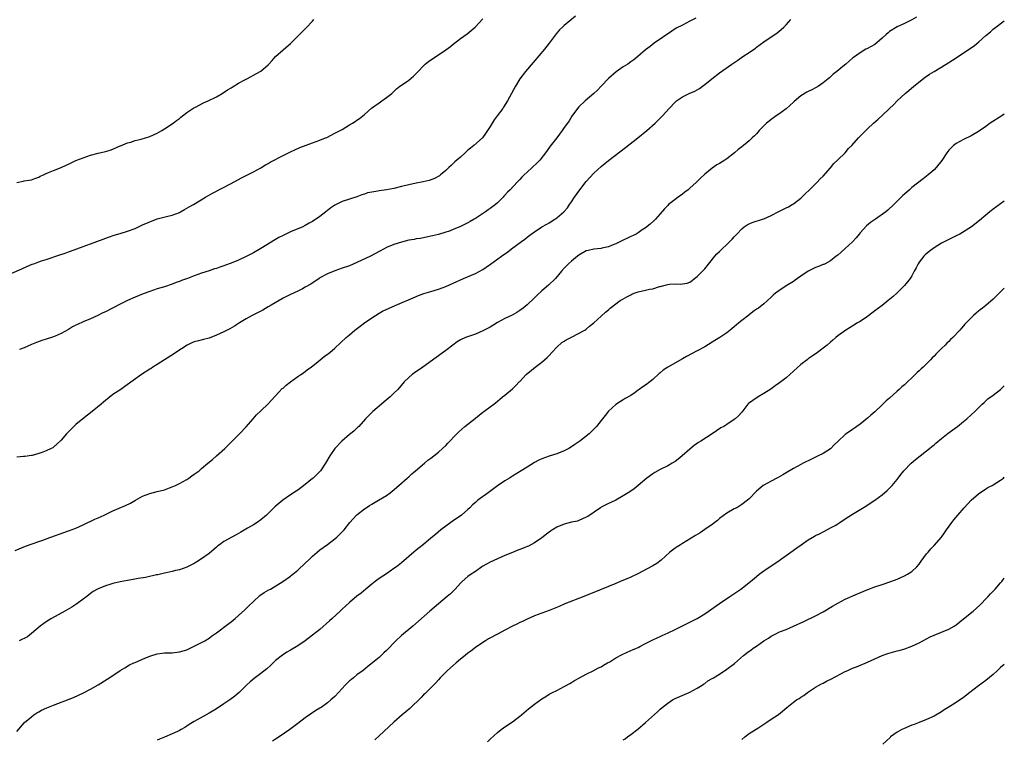
# Model space of a CAD drawing. Units: inches. Extents: x 2556000 to 2559000, y 1512000 to 1515000.
# Drawn here: x 2558734 to 2559000, y 1512906 to 1513101 of the extents above; entities that cross this region are included whole.
import ezdxf

# ---------------------------------------------------------------- set-up
doc = ezdxf.new("R2010")
doc.units = ezdxf.units.IN
doc.header["$MEASUREMENT"] = 0
doc.layers.add('LD25561512_10ft', color=70, linetype='Continuous')

msp = doc.modelspace()

# ---------------------------------------------------------------- linework, layer by layer
at = {"layer": 'LD25561512_10ft'}
for points, elevation in [([(2558729, 1513031.25), (2558734.43, 1513033.57), (2558735.79, 1513034.21), (2558737.17, 1513034.83), (2558737.61, 1513035), (2558739, 1513035.5), (2558739.73, 1513035.73), (2558741, 1513036.17), (2558744.65, 1513037.35), (2558746.14, 1513037.86), (2558747, 1513038.18), (2558747.59, 1513038.41), (2558751, 1513039.64), (2558753, 1513040.38), (2558756.35, 1513041.65), (2558757.82, 1513042.18), (2558759.32, 1513042.68), (2558761, 1513043.17), (2558763, 1513043.78), (2558765, 1513044.55), (2558767, 1513045.47), (2558769, 1513046.35), (2558769.48, 1513046.52), (2558771, 1513047.09), (2558773.89, 1513047.89), (2558775, 1513048.16), (2558777, 1513048.88), (2558777.26, 1513049), (2558778.39, 1513049.61), (2558779.67, 1513050.33), (2558780.81, 1513051), (2558784.08, 1513053), (2558785.94, 1513054.06), (2558791, 1513056.72), (2558793.8, 1513058.2), (2558797, 1513059.82), (2558799, 1513060.89), (2558800.3, 1513061.7), (2558801, 1513062.1), (2558801.55, 1513062.45), (2558805, 1513064.28), (2558807, 1513065.25), (2558808.2, 1513065.8), (2558809.59, 1513066.41), (2558813, 1513067.69), (2558815, 1513068.42), (2558816.46, 1513069), (2558816.83, 1513069.17), (2558819, 1513070.27), (2558820.41, 1513071), (2558821, 1513071.32), (2558823, 1513072.52), (2558823.77, 1513073), (2558824.51, 1513073.49), (2558825, 1513073.84), (2558825.7, 1513074.3), (2558827, 1513075.35), (2558828.92, 1513077.08), (2558831, 1513078.54), (2558831.71, 1513079), (2558833, 1513079.91), (2558834.4, 1513081), (2558835.72, 1513082.28), (2558836.62, 1513083), (2558837, 1513083.3), (2558839, 1513084.67), (2558840.31, 1513085.69), (2558841, 1513086.43), (2558841.28, 1513086.72), (2558841.5, 1513087), (2558843, 1513088.55), (2558843.46, 1513089), (2558844.33, 1513089.67), (2558846.29, 1513091), (2558847, 1513091.45), (2558849, 1513092.85), (2558850.24, 1513093.76), (2558851, 1513094.38), (2558853, 1513095.87), (2558854.81, 1513097.19), (2558855.91, 1513098.09), (2558856.93, 1513099), (2558859, 1513101.21)], 8830), ([(2558732.57, 1512957.43), (2558735.43, 1512958.57), (2558739, 1512959.87), (2558740.35, 1512960.35), (2558741, 1512960.6), (2558747, 1512962.72), (2558749, 1512963.5), (2558751, 1512964.41), (2558754.12, 1512965.88), (2558755, 1512966.25), (2558756.62, 1512967), (2558759, 1512968.17), (2558762.38, 1512969.62), (2558763.74, 1512970.26), (2558765.1, 1512971), (2558767, 1512972.1), (2558769, 1512972.87), (2558771, 1512973.34), (2558773, 1512973.87), (2558774.36, 1512974.36), (2558775, 1512974.6), (2558775.91, 1512975), (2558777, 1512975.53), (2558779, 1512976.66), (2558779.53, 1512977), (2558780.38, 1512977.62), (2558781, 1512978.03), (2558782.31, 1512979), (2558783, 1512979.57), (2558784.71, 1512981), (2558785.93, 1512982.07), (2558787.03, 1512983), (2558789.25, 1512985), (2558791.25, 1512987), (2558793.22, 1512989), (2558795, 1512990.85), (2558796.91, 1512993), (2558797.88, 1512994.12), (2558799, 1512995.23), (2558801, 1512997.11), (2558801.9, 1512998.1), (2558803, 1512999.24), (2558804.8, 1513001.2), (2558805, 1513001.36), (2558805.83, 1513002.17), (2558807, 1513003.05), (2558809, 1513004.52), (2558809.78, 1513005), (2558810.5, 1513005.5), (2558811.65, 1513006.35), (2558812.6, 1513007), (2558814.55, 1513008.55), (2558816.12, 1513009.88), (2558817, 1513010.48), (2558817.27, 1513010.73), (2558817.62, 1513011), (2558819, 1513012.19), (2558822.11, 1513015), (2558823, 1513015.77), (2558824.39, 1513017), (2558825.86, 1513018.14), (2558827, 1513019), (2558829, 1513020.38), (2558829.97, 1513021), (2558831, 1513021.62), (2558831.89, 1513022.11), (2558833.67, 1513023), (2558835.95, 1513023.95), (2558840.23, 1513025.77), (2558841.65, 1513026.35), (2558843.11, 1513026.89), (2558845, 1513027.5), (2558847, 1513028.11), (2558849, 1513028.87), (2558851, 1513029.72), (2558853.82, 1513031), (2558857, 1513032.36), (2558859, 1513033.45), (2558859.95, 1513034.05), (2558861.13, 1513034.87), (2558864.11, 1513037), (2558865.78, 1513038.22), (2558866.77, 1513039), (2558869.44, 1513041), (2558870.35, 1513041.65), (2558871, 1513042.18), (2558872.11, 1513043), (2558873, 1513043.64), (2558875, 1513044.93), (2558876.28, 1513045.72), (2558877, 1513046.09), (2558878.5, 1513047), (2558879, 1513047.37), (2558880.93, 1513049), (2558881.87, 1513050.13), (2558882.49, 1513051), (2558883, 1513051.73), (2558883.82, 1513053), (2558885.23, 1513055), (2558887, 1513057.22), (2558889, 1513059.45), (2558891, 1513061.28), (2558893, 1513062.88), (2558897.59, 1513066.41), (2558900.93, 1513069), (2558903.36, 1513071), (2558905.61, 1513073), (2558907.31, 1513074.69), (2558907.62, 1513075), (2558909.36, 1513077), (2558911, 1513078.69), (2558911.36, 1513079), (2558913, 1513080.1), (2558914.84, 1513081), (2558916.33, 1513081.67), (2558917, 1513082.05), (2558917.58, 1513082.42), (2558918.41, 1513083), (2558919, 1513083.44), (2558920.94, 1513085), (2558923, 1513086.58), (2558926.32, 1513089), (2558927.94, 1513090.06), (2558929.28, 1513091), (2558931, 1513092.1), (2558932.71, 1513093.29), (2558933, 1513093.52), (2558935, 1513094.97), (2558938.56, 1513097.44), (2558939.67, 1513098.33), (2558940.39, 1513099), (2558941, 1513099.6), (2558942.3, 1513101)], 8860), ([(2558916.57, 1513101.43), (2558915, 1513100.58), (2558913, 1513099.55), (2558911.32, 1513098.68), (2558910.1, 1513097.9), (2558905.36, 1513094.64), (2558904.22, 1513093.78), (2558903, 1513092.83), (2558900.89, 1513091), (2558899.83, 1513090.17), (2558899, 1513089.56), (2558898.21, 1513089), (2558897, 1513088.24), (2558895.08, 1513086.92), (2558892.96, 1513085.04), (2558891.03, 1513083), (2558890.03, 1513081.97), (2558889.04, 1513081), (2558886.73, 1513079), (2558885, 1513077.38), (2558884.66, 1513077), (2558883.1, 1513074.9), (2558882.33, 1513073.67), (2558881.87, 1513073), (2558881, 1513071.83), (2558880.43, 1513071), (2558879, 1513069.07), (2558877.25, 1513066.75), (2558876.41, 1513065.59), (2558876, 1513065), (2558874.43, 1513063), (2558873.72, 1513062.28), (2558872.38, 1513061), (2558871, 1513059.77), (2558870.18, 1513059), (2558869.59, 1513058.41), (2558869, 1513057.75), (2558868.62, 1513057.38), (2558868.28, 1513057), (2558866.38, 1513055), (2558865.67, 1513054.33), (2558865, 1513053.53), (2558864.73, 1513053.27), (2558864.5, 1513053), (2558863, 1513051.49), (2558862.46, 1513051), (2558861, 1513049.89), (2558860.47, 1513049.53), (2558859.76, 1513049), (2558857, 1513047.21), (2558856.65, 1513047), (2558855.58, 1513046.42), (2558855, 1513046.05), (2558853, 1513045.05), (2558851, 1513044.22), (2558849.74, 1513043.74), (2558849, 1513043.49), (2558847, 1513042.91), (2558845.44, 1513042.56), (2558845, 1513042.44), (2558842.15, 1513041.85), (2558841, 1513041.7), (2558840.43, 1513041.57), (2558839, 1513041.33), (2558837, 1513040.84), (2558835, 1513040.18), (2558833, 1513039.33), (2558832.36, 1513039), (2558831, 1513038.25), (2558828.61, 1513037), (2558825, 1513035.33), (2558823, 1513034.46), (2558821, 1513033.74), (2558819, 1513033.08), (2558817, 1513032.23), (2558815, 1513031.15), (2558814.76, 1513031), (2558812.5, 1513029.5), (2558811, 1513028.61), (2558810.24, 1513028.24), (2558809, 1513027.6), (2558807, 1513026.7), (2558805, 1513025.71), (2558801.77, 1513023.77), (2558801, 1513023.29), (2558799.54, 1513022.46), (2558796.69, 1513021), (2558795, 1513020.04), (2558793.23, 1513019), (2558791.87, 1513018.13), (2558790.6, 1513017.4), (2558789, 1513016.57), (2558787, 1513015.63), (2558785, 1513014.88), (2558783.49, 1513014.51), (2558782.13, 1513014.13), (2558781, 1513013.85), (2558780.38, 1513013.62), (2558779.06, 1513013), (2558776.06, 1513011), (2558775.44, 1513010.56), (2558773, 1513008.96), (2558771, 1513007.69), (2558769.83, 1513007), (2558769.33, 1513006.67), (2558769, 1513006.44), (2558766.76, 1513005), (2558762.26, 1513001.74), (2558761.19, 1513001), (2558759, 1512999.6), (2558757, 1512998.02), (2558756.47, 1512997.53), (2558755.85, 1512997), (2558753.39, 1512995), (2558750.93, 1512993.07), (2558749, 1512991.46), (2558748.48, 1512991), (2558747.72, 1512990.28), (2558747, 1512989.52), (2558746.47, 1512989), (2558745, 1512987.25), (2558743.86, 1512986.14), (2558743, 1512985.38), (2558742.78, 1512985.22), (2558742.36, 1512985), (2558741, 1512984.36), (2558740.03, 1512984.03), (2558739, 1512983.64), (2558737.16, 1512983.16), (2558737, 1512983.11), (2558735.17, 1512982.83), (2558734.82, 1512982.82), (2558733, 1512982.67)], 8850), ([(2558733, 1513056.96), (2558734.71, 1513057.29), (2558735, 1513057.37), (2558736.42, 1513057.58), (2558737, 1513057.72), (2558737.92, 1513058.08), (2558739, 1513058.44), (2558739.36, 1513058.64), (2558740.21, 1513059), (2558741, 1513059.38), (2558741.64, 1513059.64), (2558743, 1513060.24), (2558745.07, 1513061), (2558746.37, 1513061.63), (2558747, 1513061.91), (2558747.71, 1513062.29), (2558749, 1513062.86), (2558751, 1513063.67), (2558753, 1513064.33), (2558755, 1513064.87), (2558757, 1513065.34), (2558758.29, 1513065.71), (2558759, 1513065.95), (2558761, 1513066.84), (2558761.1, 1513066.9), (2558763, 1513067.7), (2558763.89, 1513067.89), (2558765, 1513068.27), (2558766.66, 1513068.66), (2558769, 1513069.38), (2558771, 1513070.27), (2558772.25, 1513071), (2558773, 1513071.48), (2558775.27, 1513073), (2558776.24, 1513073.76), (2558777, 1513074.3), (2558777.37, 1513074.63), (2558779, 1513075.88), (2558780.86, 1513077.14), (2558781.38, 1513077.37), (2558783.53, 1513078.47), (2558784.81, 1513079), (2558787, 1513080.13), (2558788.54, 1513081), (2558790.01, 1513081.99), (2558791, 1513082.6), (2558791.24, 1513082.76), (2558793, 1513083.78), (2558794.68, 1513084.68), (2558795.26, 1513085), (2558796.36, 1513085.64), (2558797, 1513085.98), (2558798.85, 1513087), (2558799, 1513087.11), (2558801, 1513088.8), (2558801.21, 1513089), (2558802.03, 1513089.97), (2558803, 1513091.02), (2558805, 1513092.87), (2558807, 1513094.56), (2558807.49, 1513095), (2558809.5, 1513097), (2558810.23, 1513097.77), (2558811, 1513098.51), (2558811.23, 1513098.77), (2558813, 1513100.63), (2558813.34, 1513101)], 8820), ([(2558733, 1512908.51), (2558735.12, 1512910.88), (2558737, 1512912.48), (2558737.67, 1512913), (2558738.45, 1512913.55), (2558739, 1512913.79), (2558739.75, 1512914.25), (2558741.16, 1512914.84), (2558743, 1512915.57), (2558748.37, 1512917.63), (2558751.11, 1512918.89), (2558753, 1512919.92), (2558755, 1512921.11), (2558757.42, 1512922.58), (2558759, 1512923.58), (2558761, 1512924.93), (2558762.27, 1512925.73), (2558763.54, 1512926.46), (2558764.64, 1512927), (2558765, 1512927.17), (2558767, 1512928.06), (2558769, 1512928.87), (2558771, 1512929.47), (2558772.35, 1512929.65), (2558773, 1512929.71), (2558774.24, 1512929.76), (2558775, 1512929.77), (2558777, 1512929.99), (2558779, 1512930.6), (2558779.9, 1512931), (2558782.05, 1512932.05), (2558783, 1512932.54), (2558783.85, 1512933), (2558785, 1512933.73), (2558785.71, 1512934.29), (2558787, 1512935.15), (2558790.35, 1512937.65), (2558791, 1512938.15), (2558792.07, 1512939), (2558793, 1512939.8), (2558794.66, 1512941.34), (2558795.65, 1512942.35), (2558797, 1512943.67), (2558798.78, 1512945.22), (2558799.94, 1512946.06), (2558801.2, 1512946.8), (2558801.58, 1512947), (2558804.99, 1512949.01), (2558807, 1512950.45), (2558807.29, 1512950.71), (2558807.67, 1512951), (2558809, 1512952.1), (2558811, 1512953.97), (2558812.03, 1512955), (2558813, 1512955.9), (2558814.22, 1512957), (2558815, 1512957.59), (2558817, 1512959.04), (2558819, 1512960.56), (2558819.55, 1512961), (2558820.29, 1512961.71), (2558821.51, 1512963), (2558823.07, 1512965), (2558824.88, 1512967), (2558825, 1512967.1), (2558827, 1512968.68), (2558827.48, 1512969), (2558828.42, 1512969.58), (2558829, 1512969.95), (2558830.86, 1512971), (2558833, 1512972.32), (2558833.94, 1512973), (2558834.54, 1512973.46), (2558836.33, 1512975), (2558838.58, 1512977), (2558839, 1512977.38), (2558839.82, 1512978.18), (2558840.85, 1512979), (2558843.22, 1512981), (2558844.17, 1512981.83), (2558845, 1512982.42), (2558845.77, 1512983), (2558847, 1512984.01), (2558848.14, 1512985), (2558849, 1512985.84), (2558849.55, 1512986.45), (2558852.01, 1512989), (2558852.5, 1512989.5), (2558854.2, 1512991), (2558857, 1512993.25), (2558858, 1512994), (2558859, 1512994.81), (2558859.28, 1512995), (2558861, 1512996.29), (2558861.96, 1512997), (2558863, 1512997.85), (2558863.61, 1512998.39), (2558864.37, 1512999), (2558865, 1512999.48), (2558867, 1513001.14), (2558867.95, 1513002.05), (2558868.84, 1513003), (2558869, 1513003.15), (2558870.77, 1513005), (2558873.2, 1513007), (2558875, 1513008.32), (2558876.42, 1513009.58), (2558877, 1513010.2), (2558877.65, 1513011), (2558879, 1513012.43), (2558880.34, 1513013.66), (2558881, 1513014.05), (2558881.57, 1513014.43), (2558882.81, 1513015), (2558883, 1513015.12), (2558886.56, 1513017), (2558887, 1513017.32), (2558887.89, 1513018.11), (2558889, 1513019), (2558891, 1513020.76), (2558892.16, 1513021.84), (2558893, 1513022.54), (2558893.49, 1513023), (2558896.17, 1513025), (2558896.69, 1513025.31), (2558897.98, 1513026.02), (2558899, 1513026.57), (2558899.29, 1513026.71), (2558899.95, 1513027), (2558901, 1513027.35), (2558903, 1513027.8), (2558904.08, 1513028.08), (2558905, 1513028.24), (2558906.8, 1513028.8), (2558907, 1513028.84), (2558908.72, 1513029.28), (2558909, 1513029.39), (2558909.47, 1513029.47), (2558911, 1513029.55), (2558912.53, 1513029.47), (2558913, 1513029.53), (2558914.23, 1513029.77), (2558915, 1513030.03), (2558915.57, 1513030.43), (2558916.29, 1513031), (2558917, 1513031.54), (2558918.43, 1513033), (2558919, 1513033.59), (2558921.77, 1513037), (2558922.31, 1513037.69), (2558923, 1513038.33), (2558923.33, 1513038.67), (2558923.71, 1513039), (2558925, 1513040.2), (2558925.83, 1513041), (2558926.39, 1513041.61), (2558927, 1513042.24), (2558927.35, 1513042.65), (2558927.69, 1513043), (2558929, 1513044.45), (2558929.71, 1513045), (2558930.46, 1513045.54), (2558931, 1513045.78), (2558931.86, 1513046.14), (2558934.65, 1513047), (2558935, 1513047.12), (2558937, 1513048.03), (2558939, 1513049.09), (2558940.28, 1513049.72), (2558941, 1513050.1), (2558941.62, 1513050.38), (2558942.69, 1513051), (2558943, 1513051.19), (2558945, 1513052.74), (2558946.14, 1513053.86), (2558947.34, 1513055), (2558949.42, 1513057), (2558950.15, 1513057.85), (2558951, 1513058.7), (2558953, 1513060.93), (2558953.9, 1513062.1), (2558955, 1513063.04), (2558956.94, 1513065), (2558957.87, 1513066.13), (2558958.82, 1513067), (2558960.56, 1513069), (2558961.76, 1513070.24), (2558962.53, 1513071), (2558963, 1513071.43), (2558964.63, 1513073), (2558965.9, 1513074.1), (2558967, 1513075.09), (2558969, 1513076.93), (2558970.05, 1513077.95), (2558971.02, 1513079), (2558973.17, 1513081), (2558974.18, 1513081.82), (2558975.54, 1513083), (2558978.58, 1513085.42), (2558979.76, 1513086.24), (2558981, 1513087.02), (2558984.27, 1513089), (2558985.95, 1513090.05), (2558990.47, 1513093), (2558991.97, 1513094.03), (2558993.15, 1513095), (2558995, 1513096.68), (2558996.26, 1513097.74), (2558997, 1513098.4), (2558997.72, 1513099), (2559000, 1513100.68)], 8880), ([(2558976.3, 1513101.7), (2558975, 1513100.98), (2558973, 1513099.97), (2558971, 1513099.03), (2558969, 1513097.79), (2558968.56, 1513097.44), (2558968.07, 1513097), (2558967, 1513095.96), (2558965, 1513094.28), (2558963, 1513093.2), (2558962.86, 1513093.14), (2558962.6, 1513093), (2558961, 1513092.03), (2558959.24, 1513090.76), (2558959, 1513090.54), (2558958.11, 1513089.89), (2558957.12, 1513089), (2558956.34, 1513088.34), (2558954.74, 1513087), (2558953.75, 1513086.25), (2558953, 1513085.52), (2558952.7, 1513085.3), (2558952.39, 1513085), (2558951, 1513083.87), (2558949.78, 1513083), (2558949, 1513082.52), (2558947.96, 1513082.04), (2558947, 1513081.53), (2558946.64, 1513081.36), (2558945, 1513080.38), (2558943.15, 1513078.85), (2558943, 1513078.69), (2558941, 1513076.91), (2558939, 1513075.45), (2558938.34, 1513075), (2558937.57, 1513074.43), (2558937, 1513074.03), (2558936.44, 1513073.56), (2558935.7, 1513073), (2558935, 1513072.32), (2558933.73, 1513071), (2558933, 1513070.16), (2558932.44, 1513069.56), (2558931.88, 1513069), (2558931, 1513068.22), (2558929.5, 1513067), (2558929, 1513066.64), (2558928.09, 1513065.91), (2558927.04, 1513065), (2558925, 1513063.37), (2558924.45, 1513063), (2558923, 1513062.07), (2558922.3, 1513061.7), (2558921, 1513060.87), (2558919, 1513059.22), (2558917.88, 1513058.12), (2558916.83, 1513057), (2558915, 1513055.39), (2558914.52, 1513055), (2558913.65, 1513054.35), (2558913, 1513053.84), (2558911.83, 1513053), (2558911, 1513052.37), (2558909.26, 1513051), (2558909, 1513050.75), (2558908.17, 1513049.83), (2558907, 1513048.45), (2558905.71, 1513047), (2558905.35, 1513046.65), (2558904.29, 1513045.71), (2558903, 1513044.71), (2558902.12, 1513044.12), (2558901, 1513043.32), (2558900.44, 1513043), (2558899.49, 1513042.51), (2558899, 1513042.31), (2558898.12, 1513041.88), (2558897, 1513041.39), (2558895, 1513040.4), (2558893.99, 1513039.99), (2558893, 1513039.55), (2558891.19, 1513039.19), (2558891, 1513039.14), (2558889, 1513038.95), (2558887.46, 1513038.54), (2558887, 1513038.43), (2558885, 1513037.3), (2558884.6, 1513037), (2558883, 1513035.71), (2558882.21, 1513035), (2558881.62, 1513034.38), (2558881, 1513033.76), (2558880.31, 1513033), (2558878.65, 1513031), (2558876.81, 1513029.19), (2558875, 1513027.63), (2558873.64, 1513026.36), (2558873, 1513025.73), (2558871, 1513023.86), (2558869.95, 1513023), (2558869, 1513022.3), (2558868.21, 1513021.79), (2558866.93, 1513021.07), (2558865, 1513020.13), (2558863, 1513019.09), (2558861, 1513017.87), (2558859, 1513016.8), (2558857, 1513015.94), (2558854.33, 1513015), (2558853, 1513014.39), (2558852.12, 1513013.88), (2558850.92, 1513013), (2558849, 1513011.49), (2558846.4, 1513009.6), (2558842.76, 1513007), (2558840.54, 1513005.46), (2558839.94, 1513005), (2558839, 1513004.19), (2558837.77, 1513003), (2558836.03, 1513001), (2558835, 1512999.96), (2558834.01, 1512999), (2558832.39, 1512997.61), (2558831.66, 1512997), (2558829.32, 1512995), (2558829, 1512994.71), (2558828.13, 1512993.87), (2558827.27, 1512993), (2558825.47, 1512991), (2558825.24, 1512990.76), (2558825, 1512990.55), (2558824.21, 1512989.79), (2558823.26, 1512989), (2558823, 1512988.81), (2558820.9, 1512987), (2558819.05, 1512985), (2558817.64, 1512983), (2558816.47, 1512981), (2558815.11, 1512979), (2558813.14, 1512977), (2558813, 1512976.88), (2558811, 1512975.25), (2558809, 1512973.78), (2558808.55, 1512973.45), (2558807, 1512972.45), (2558804.93, 1512971), (2558803.86, 1512970.14), (2558802.8, 1512969.2), (2558800.56, 1512967), (2558799, 1512965.68), (2558798.01, 1512965), (2558797, 1512964.37), (2558795.44, 1512963.44), (2558793.61, 1512962.39), (2558793, 1512961.98), (2558792.34, 1512961.66), (2558791.16, 1512961), (2558789, 1512959.88), (2558787.83, 1512959), (2558787.34, 1512958.66), (2558787, 1512958.34), (2558785, 1512956.63), (2558783, 1512955.15), (2558781.67, 1512954.33), (2558781, 1512953.9), (2558779, 1512952.93), (2558777, 1512952.19), (2558775.98, 1512951.98), (2558775, 1512951.71), (2558773.41, 1512951.41), (2558773, 1512951.3), (2558771.14, 1512950.86), (2558770.81, 1512950.81), (2558767.85, 1512950.15), (2558765.82, 1512949.82), (2558764.45, 1512949.55), (2558763, 1512949.31), (2558761, 1512948.92), (2558759, 1512948.46), (2558758.21, 1512948.21), (2558757, 1512947.87), (2558755, 1512947.1), (2558754.82, 1512947), (2558753.7, 1512946.3), (2558753, 1512945.81), (2558751.98, 1512945), (2558751, 1512944.26), (2558749.26, 1512943), (2558747.89, 1512942.11), (2558746.64, 1512941.36), (2558746.01, 1512941), (2558742.43, 1512939), (2558741.53, 1512938.47), (2558740.31, 1512937.69), (2558739.38, 1512937), (2558737.05, 1512934.95), (2558735.91, 1512934.09), (2558733.66, 1512933)], 8870), ([(2558884.03, 1513101.97), (2558881, 1513099.38), (2558880.59, 1513099), (2558879.79, 1513098.21), (2558878.87, 1513097.13), (2558877, 1513094.64), (2558875.68, 1513093), (2558872.59, 1513089.41), (2558870.54, 1513087), (2558869.07, 1513085), (2558867.88, 1513083), (2558865.67, 1513079), (2558864.64, 1513077.36), (2558864.39, 1513077), (2558862.92, 1513075), (2558862.12, 1513073.88), (2558861.55, 1513073), (2558861, 1513072.06), (2558860.3, 1513071), (2558859.77, 1513070.23), (2558858.92, 1513069.08), (2558856.57, 1513067), (2558855.72, 1513066.28), (2558855, 1513065.71), (2558854.65, 1513065.35), (2558854.24, 1513065), (2558853, 1513063.85), (2558852, 1513063), (2558851.49, 1513062.51), (2558851, 1513062.11), (2558850.46, 1513061.54), (2558849.83, 1513061), (2558849, 1513060.22), (2558847.62, 1513059), (2558847.27, 1513058.73), (2558845.99, 1513058.01), (2558844.53, 1513057.47), (2558842.91, 1513057.09), (2558841, 1513056.73), (2558839, 1513056.32), (2558837, 1513055.84), (2558835, 1513055.37), (2558833, 1513055.01), (2558831, 1513054.72), (2558830.64, 1513054.64), (2558829, 1513054.35), (2558827.87, 1513054.13), (2558827, 1513053.8), (2558826.34, 1513053.66), (2558825, 1513053.08), (2558823, 1513052.42), (2558821, 1513051.81), (2558819, 1513050.84), (2558817.91, 1513050.09), (2558816.58, 1513049), (2558815, 1513047.78), (2558813, 1513046.45), (2558812.07, 1513045.93), (2558811, 1513045.31), (2558810.4, 1513045), (2558807, 1513043.57), (2558805, 1513042.65), (2558803.91, 1513042.09), (2558803, 1513041.56), (2558799, 1513039.06), (2558797, 1513037.95), (2558795, 1513036.92), (2558793, 1513035.98), (2558791, 1513035.13), (2558789.44, 1513034.56), (2558789, 1513034.39), (2558787.94, 1513034.06), (2558787, 1513033.71), (2558786.44, 1513033.56), (2558785, 1513033.08), (2558783, 1513032.45), (2558781, 1513031.74), (2558779.14, 1513031), (2558777.57, 1513030.43), (2558777, 1513030.2), (2558776.11, 1513029.89), (2558775, 1513029.46), (2558773, 1513028.78), (2558771, 1513028.16), (2558769, 1513027.49), (2558767.17, 1513026.83), (2558765, 1513025.92), (2558763, 1513025), (2558761, 1513024.02), (2558757, 1513021.96), (2558756.33, 1513021.67), (2558754.96, 1513020.96), (2558753, 1513020.08), (2558751, 1513019.25), (2558749.43, 1513018.57), (2558749, 1513018.33), (2558748.1, 1513017.9), (2558747, 1513017.22), (2558745, 1513016.11), (2558743.38, 1513015.38), (2558743, 1513015.22), (2558742.37, 1513015), (2558741, 1513014.55), (2558739.81, 1513014.19), (2558738.34, 1513013.66), (2558737, 1513013.14), (2558735, 1513012.27), (2558733.79, 1513011.79)], 8840), ([(2559000, 1513075.45), (2558999.32, 1513075), (2558996.19, 1513073), (2558995, 1513072.14), (2558993, 1513070.72), (2558991, 1513069.54), (2558989, 1513068.58), (2558987, 1513067.53), (2558986.28, 1513067), (2558985.64, 1513066.36), (2558985, 1513065.69), (2558984.49, 1513065), (2558983.14, 1513062.86), (2558981.61, 1513061), (2558981, 1513060.41), (2558979.43, 1513059), (2558978.08, 1513057.92), (2558975, 1513055.56), (2558974.33, 1513055), (2558973, 1513053.83), (2558972.59, 1513053.41), (2558971, 1513051.87), (2558970.16, 1513051), (2558968.51, 1513049.49), (2558967.95, 1513049), (2558965.14, 1513047), (2558963.84, 1513046.16), (2558962.75, 1513045.25), (2558961, 1513043.31), (2558960.78, 1513043), (2558959.98, 1513042.02), (2558959, 1513040.91), (2558957, 1513039.1), (2558955.86, 1513038.14), (2558955, 1513037.34), (2558954.58, 1513037), (2558953, 1513035.81), (2558951.54, 1513035), (2558951.18, 1513034.82), (2558951, 1513034.75), (2558949.79, 1513034.21), (2558949, 1513033.92), (2558947, 1513032.98), (2558945, 1513031.64), (2558944.08, 1513031), (2558943.47, 1513030.53), (2558943, 1513030.19), (2558941.02, 1513029), (2558939, 1513027.64), (2558938.1, 1513027), (2558937.51, 1513026.49), (2558937, 1513025.91), (2558936.01, 1513025), (2558935, 1513024.17), (2558933.51, 1513023), (2558933, 1513022.67), (2558932.06, 1513021.94), (2558931, 1513021.2), (2558930.9, 1513021.1), (2558929, 1513019.64), (2558928.25, 1513019), (2558927.56, 1513018.44), (2558927, 1513017.92), (2558925.91, 1513017), (2558925, 1513016.31), (2558923.05, 1513015), (2558921.74, 1513014.26), (2558921, 1513013.76), (2558919, 1513012.55), (2558917, 1513011.43), (2558914.08, 1513009.92), (2558913, 1513009.29), (2558909, 1513007.02), (2558907.77, 1513006.23), (2558907, 1513005.52), (2558906.72, 1513005.28), (2558905, 1513003.65), (2558904.2, 1513003), (2558903, 1513002.17), (2558902.28, 1513001.72), (2558901.32, 1513001), (2558901, 1513000.78), (2558900.19, 1513000.19), (2558899, 1512999.37), (2558897.48, 1512998.52), (2558897, 1512998.14), (2558896.25, 1512997.75), (2558895, 1512996.95), (2558893, 1512995.08), (2558892.06, 1512993.94), (2558891.39, 1512993), (2558891, 1512992.56), (2558889.78, 1512991), (2558888.36, 1512989.65), (2558887.74, 1512989), (2558885.28, 1512987), (2558885, 1512986.8), (2558883.92, 1512986.08), (2558883, 1512985.45), (2558882.26, 1512985), (2558881, 1512984.35), (2558879, 1512983.54), (2558877, 1512982.92), (2558875, 1512982.22), (2558874.18, 1512981.82), (2558873, 1512981.19), (2558871, 1512979.97), (2558869.36, 1512979), (2558867, 1512977.54), (2558866.19, 1512977), (2558865, 1512976.26), (2558863, 1512974.91), (2558860.45, 1512973), (2558857.71, 1512971), (2558857, 1512970.4), (2558856.26, 1512969.74), (2558855.52, 1512969), (2558855, 1512968.52), (2558853.26, 1512967), (2558850.74, 1512965.26), (2558850.4, 1512965), (2558849, 1512964.01), (2558847.66, 1512963), (2558846.21, 1512961.79), (2558845, 1512960.73), (2558843, 1512959.05), (2558841.83, 1512958.17), (2558841, 1512957.49), (2558840.35, 1512957), (2558837, 1512954.13), (2558835.66, 1512953), (2558835, 1512952.52), (2558833, 1512951.13), (2558831, 1512949.81), (2558829.88, 1512949), (2558829, 1512948.3), (2558827.4, 1512947), (2558826.11, 1512945.89), (2558825, 1512945.05), (2558823, 1512943.4), (2558821, 1512941.56), (2558820.42, 1512941), (2558818.29, 1512939), (2558817.61, 1512938.39), (2558815, 1512936.09), (2558813, 1512934.48), (2558811, 1512933.01), (2558809, 1512931.66), (2558807, 1512930.49), (2558806.05, 1512929.95), (2558804.84, 1512929.16), (2558803, 1512927.67), (2558801.64, 1512926.36), (2558800.59, 1512925.41), (2558799, 1512924.14), (2558797.18, 1512922.82), (2558796.1, 1512921.9), (2558795.16, 1512921), (2558793.14, 1512919), (2558791.96, 1512918.04), (2558790.6, 1512917), (2558789, 1512915.91), (2558787, 1512914.59), (2558785, 1512913.39), (2558784.26, 1512913), (2558781, 1512911.14), (2558779.65, 1512910.35), (2558779, 1512909.89), (2558778.42, 1512909.58), (2558777.48, 1512909), (2558777, 1512908.73), (2558776.49, 1512908.49), (2558775, 1512907.83), (2558773, 1512906.96), (2558771.6, 1512906.4), (2558771, 1512906.13)], 8890), ([(2559000, 1513051.92), (2558999, 1513051.14), (2558997, 1513049.72), (2558996.07, 1513049), (2558995, 1513048.12), (2558993.33, 1513046.67), (2558991.1, 1513045), (2558987.95, 1513043), (2558987, 1513042.52), (2558985, 1513041.56), (2558983, 1513040.53), (2558981, 1513039.29), (2558979.72, 1513038.29), (2558978.63, 1513037.37), (2558978.27, 1513037), (2558977, 1513035.41), (2558976.69, 1513035), (2558976.13, 1513033.87), (2558975.63, 1513033), (2558975, 1513031.75), (2558974.51, 1513031), (2558973, 1513029.1), (2558972.91, 1513029), (2558970.95, 1513027), (2558969.91, 1513026.09), (2558968.62, 1513025), (2558967, 1513023.73), (2558966.01, 1513023), (2558965, 1513022.2), (2558963.35, 1513021), (2558963, 1513020.73), (2558961, 1513019.4), (2558960.3, 1513019), (2558958.3, 1513017.7), (2558957.12, 1513017), (2558955, 1513015.47), (2558954.44, 1513015), (2558953.68, 1513014.32), (2558953, 1513013.78), (2558952.1, 1513013), (2558951, 1513012.12), (2558949.54, 1513011), (2558948.06, 1513009.94), (2558947, 1513009.23), (2558946.68, 1513009), (2558945, 1513007.69), (2558942.06, 1513005), (2558941, 1513004.11), (2558939.24, 1513002.76), (2558938.08, 1513001.92), (2558936.9, 1513001.1), (2558935, 1512999.87), (2558933.48, 1512999), (2558931.99, 1512998.01), (2558930.86, 1512997.14), (2558930.7, 1512997), (2558929, 1512994.88), (2558928.13, 1512993.87), (2558927.2, 1512993), (2558927, 1512992.83), (2558925, 1512991.51), (2558924.17, 1512991), (2558923.4, 1512990.6), (2558921.06, 1512989), (2558917.97, 1512987), (2558917.37, 1512986.63), (2558916.17, 1512985.83), (2558915, 1512984.87), (2558912.94, 1512983), (2558911.86, 1512982.14), (2558911, 1512981.49), (2558910.22, 1512981), (2558909, 1512980.31), (2558907, 1512979.33), (2558905.51, 1512978.49), (2558905, 1512978.17), (2558903.37, 1512977), (2558901, 1512975), (2558899.9, 1512974.1), (2558898.72, 1512973.28), (2558897, 1512972.18), (2558895, 1512971.08), (2558893.6, 1512970.4), (2558893, 1512970.14), (2558891, 1512969.12), (2558890.79, 1512969), (2558887.37, 1512966.63), (2558887, 1512966.4), (2558886, 1512966), (2558885, 1512965.54), (2558884.6, 1512965.4), (2558883, 1512965.06), (2558881, 1512964.57), (2558879, 1512963.71), (2558877.87, 1512963), (2558877.35, 1512962.65), (2558876.19, 1512961.81), (2558875, 1512960.84), (2558873, 1512959.46), (2558871.36, 1512958.64), (2558871, 1512958.48), (2558870.17, 1512958.17), (2558869, 1512957.7), (2558868.51, 1512957.49), (2558867, 1512956.92), (2558865, 1512956.09), (2558863, 1512955.2), (2558861, 1512954.25), (2558859, 1512953.15), (2558858.76, 1512953), (2558857, 1512951.78), (2558855.83, 1512951), (2558855, 1512950.35), (2558853.41, 1512949), (2558853, 1512948.59), (2558851.57, 1512947), (2558851, 1512946.47), (2558850.26, 1512945.74), (2558849.42, 1512945), (2558847.01, 1512942.99), (2558844.65, 1512941), (2558840.12, 1512937), (2558839, 1512936.09), (2558837, 1512934.4), (2558835.51, 1512933), (2558833, 1512930.39), (2558832.28, 1512929.72), (2558831.53, 1512929), (2558831, 1512928.52), (2558827.96, 1512926.04), (2558826.66, 1512925), (2558825, 1512923.76), (2558824.03, 1512923), (2558823.48, 1512922.52), (2558823, 1512922.13), (2558821.82, 1512921), (2558821, 1512920.08), (2558819, 1512917.93), (2558818.49, 1512917.51), (2558817.94, 1512917), (2558817, 1512916.2), (2558815.28, 1512915), (2558815, 1512914.81), (2558813.88, 1512914.12), (2558811, 1512912.15), (2558809, 1512910.67), (2558806.83, 1512909), (2558803.98, 1512907), (2558803, 1512906.36), (2558802.16, 1512905.84)], 8900), ([(2559000, 1513028.4), (2558999, 1513027.34), (2558998.65, 1513027), (2558997.79, 1513026.21), (2558997, 1513025.44), (2558995, 1513023.73), (2558994.07, 1513023), (2558993.46, 1513022.54), (2558993, 1513022.13), (2558992.36, 1513021.64), (2558991.65, 1513021), (2558991, 1513020.36), (2558989.7, 1513019), (2558989.35, 1513018.65), (2558989, 1513018.2), (2558988.4, 1513017.6), (2558987.94, 1513017), (2558986.08, 1513015), (2558985.48, 1513014.52), (2558985, 1513013.97), (2558984.46, 1513013.54), (2558984, 1513013), (2558983, 1513012.06), (2558981.98, 1513011), (2558981.46, 1513010.54), (2558981, 1513009.99), (2558980.49, 1513009.51), (2558980.06, 1513009), (2558979, 1513007.93), (2558978.03, 1513007), (2558977.48, 1513006.52), (2558977, 1513006.03), (2558976.46, 1513005.54), (2558975.92, 1513005), (2558975, 1513004.14), (2558973.84, 1513003), (2558973.38, 1513002.62), (2558973, 1513002.26), (2558972.31, 1513001.69), (2558971.62, 1513001), (2558971, 1513000.48), (2558969, 1512998.66), (2558968.1, 1512997.9), (2558967, 1512996.8), (2558965, 1512994.95), (2558963.93, 1512994.07), (2558963, 1512993.2), (2558961, 1512991.62), (2558960.14, 1512991), (2558959.46, 1512990.54), (2558959, 1512990.18), (2558957.26, 1512989), (2558957, 1512988.79), (2558955.07, 1512987), (2558954.04, 1512985.96), (2558953, 1512984.96), (2558951, 1512983.7), (2558949.64, 1512983), (2558949, 1512982.69), (2558947.84, 1512982.16), (2558945.63, 1512981), (2558945, 1512980.69), (2558943, 1512979.6), (2558941, 1512978.43), (2558940.13, 1512977.87), (2558938.85, 1512977.15), (2558938.53, 1512977), (2558937, 1512976.14), (2558935, 1512975.13), (2558934.77, 1512975), (2558933, 1512973.44), (2558931, 1512971.41), (2558930.57, 1512971), (2558929, 1512969.85), (2558928.5, 1512969.5), (2558927.66, 1512969), (2558927, 1512968.65), (2558925, 1512967.52), (2558923, 1512966.07), (2558922.42, 1512965.58), (2558921, 1512964.49), (2558919, 1512963.06), (2558917.76, 1512962.24), (2558916.52, 1512961.48), (2558913, 1512959.33), (2558912.42, 1512959), (2558911.58, 1512958.42), (2558911, 1512958.06), (2558909.58, 1512957), (2558907.22, 1512954.78), (2558906.07, 1512953.93), (2558905, 1512953.26), (2558900.71, 1512951), (2558899.56, 1512950.44), (2558899, 1512950.2), (2558898.18, 1512949.82), (2558896.19, 1512949), (2558895, 1512948.54), (2558893, 1512947.71), (2558891, 1512946.84), (2558886.37, 1512945), (2558881.23, 1512943), (2558879.68, 1512942.32), (2558877, 1512941.21), (2558875, 1512940.5), (2558873, 1512939.71), (2558871, 1512938.84), (2558869.76, 1512938.24), (2558869, 1512937.94), (2558868.39, 1512937.61), (2558867, 1512936.98), (2558865, 1512935.87), (2558863.14, 1512934.86), (2558860.51, 1512933.49), (2558859.73, 1512933), (2558859, 1512932.52), (2558857, 1512931.15), (2558855.76, 1512930.24), (2558855, 1512929.65), (2558854.24, 1512929), (2558853, 1512928), (2558851.83, 1512927), (2558851, 1512926.32), (2558849.49, 1512925), (2558849, 1512924.53), (2558847.52, 1512923), (2558847, 1512922.42), (2558846.34, 1512921.66), (2558845, 1512920.28), (2558843.66, 1512919), (2558843.33, 1512918.67), (2558843, 1512918.36), (2558842.32, 1512917.68), (2558839.27, 1512914.73), (2558838.2, 1512913.8), (2558837.22, 1512913), (2558834.93, 1512911), (2558831, 1512907.3), (2558829.8, 1512906.2)], 8910), ([(2558860.28, 1512905.72), (2558861, 1512906.44), (2558863, 1512908.24), (2558863.96, 1512909), (2558864.57, 1512909.43), (2558865, 1512909.74), (2558867, 1512911.04), (2558869, 1512912.6), (2558869.44, 1512913), (2558871.37, 1512914.63), (2558873, 1512915.87), (2558875, 1512917.32), (2558876.03, 1512917.97), (2558877, 1512918.54), (2558877.84, 1512919), (2558879, 1512919.57), (2558881, 1512920.6), (2558882.53, 1512921.47), (2558883, 1512921.72), (2558883.78, 1512922.22), (2558885.14, 1512923), (2558887, 1512923.99), (2558888.88, 1512924.88), (2558890.33, 1512925.67), (2558891, 1512925.99), (2558891.61, 1512926.39), (2558892.75, 1512927), (2558893.34, 1512927.34), (2558895, 1512928.39), (2558896.68, 1512929.32), (2558899, 1512930.34), (2558899.48, 1512930.52), (2558900.55, 1512931), (2558901, 1512931.22), (2558901.5, 1512931.5), (2558903, 1512932.28), (2558905, 1512933.3), (2558906.18, 1512933.82), (2558907, 1512934.18), (2558907.54, 1512934.46), (2558909.16, 1512935.16), (2558911, 1512936.08), (2558915, 1512938.05), (2558917, 1512939.07), (2558919, 1512940.32), (2558923, 1512943.08), (2558925.83, 1512945), (2558927.73, 1512946.27), (2558928.79, 1512947), (2558931.4, 1512949), (2558933, 1512950.42), (2558933.74, 1512951), (2558935, 1512951.94), (2558937, 1512953.24), (2558939, 1512954.6), (2558939.51, 1512955), (2558941, 1512956.05), (2558942.26, 1512957), (2558943.88, 1512958.12), (2558945.08, 1512959), (2558947, 1512960.28), (2558948.71, 1512961.29), (2558949, 1512961.44), (2558950.05, 1512961.95), (2558951, 1512962.45), (2558951.38, 1512962.62), (2558953, 1512963.51), (2558954.23, 1512964.23), (2558955, 1512964.66), (2558955.56, 1512965), (2558957, 1512965.96), (2558959, 1512967.23), (2558962.55, 1512969.45), (2558963.77, 1512970.23), (2558965, 1512971.08), (2558967, 1512972.52), (2558968.34, 1512973.66), (2558969.68, 1512975), (2558971, 1512976.59), (2558971.33, 1512977), (2558972.04, 1512977.96), (2558972.87, 1512979), (2558974.82, 1512981), (2558975.99, 1512982.01), (2558977.21, 1512983), (2558979, 1512984.36), (2558979.78, 1512985), (2558980.44, 1512985.56), (2558981, 1512986), (2558981.52, 1512986.48), (2558983, 1512987.71), (2558984.84, 1512989.16), (2558987.34, 1512991), (2558989, 1512992.34), (2558989.83, 1512993), (2558991, 1512994.1), (2558992.04, 1512995), (2558993, 1512996.04), (2558994.05, 1512997), (2558994.53, 1512997.47), (2558995.59, 1512998.41), (2558997, 1512999.43), (2558999, 1513001), (2559000, 1513001.98)], 8920), ([(2558897, 1512906.23), (2558897.47, 1512906.53), (2558898.14, 1512907), (2558899, 1512907.65), (2558900.89, 1512909.11), (2558903, 1512910.9), (2558906.23, 1512913.77), (2558907, 1512914.51), (2558907.54, 1512915), (2558909, 1512916.16), (2558910.31, 1512917), (2558911, 1512917.37), (2558913.52, 1512918.48), (2558914.81, 1512919), (2558915, 1512919.09), (2558917, 1512920.2), (2558918.28, 1512921), (2558918.7, 1512921.3), (2558919, 1512921.47), (2558919.87, 1512922.13), (2558921, 1512922.76), (2558921.35, 1512923), (2558923, 1512923.98), (2558925, 1512925.33), (2558927.1, 1512926.9), (2558929.51, 1512929), (2558931, 1512930.17), (2558931.5, 1512930.5), (2558932.12, 1512931), (2558933, 1512931.58), (2558935.02, 1512933), (2558936.28, 1512933.72), (2558937, 1512934.25), (2558937.52, 1512934.48), (2558938.37, 1512935), (2558939, 1512935.31), (2558939.53, 1512935.53), (2558941, 1512936.09), (2558943, 1512936.95), (2558945.8, 1512938.2), (2558949, 1512939.74), (2558951, 1512940.81), (2558953.59, 1512942.41), (2558955, 1512943.22), (2558957, 1512944.27), (2558960.28, 1512945.72), (2558963.12, 1512946.88), (2558965, 1512947.58), (2558967, 1512948.25), (2558969.36, 1512949), (2558971, 1512949.65), (2558973, 1512950.57), (2558973.84, 1512951), (2558975, 1512951.76), (2558976.38, 1512953), (2558977, 1512953.77), (2558977.48, 1512954.52), (2558979, 1512956.53), (2558979.39, 1512957), (2558980.13, 1512957.87), (2558981, 1512958.74), (2558982.98, 1512961.02), (2558983.82, 1512962.18), (2558984.38, 1512963), (2558985.79, 1512965), (2558986.31, 1512965.69), (2558987.4, 1512967), (2558989.18, 1512969), (2558991.08, 1512971), (2558993, 1512972.75), (2558993.34, 1512973), (2558994.33, 1512973.67), (2558995, 1512974.09), (2558995.58, 1512974.42), (2558996.72, 1512975), (2558997, 1512975.16), (2558999, 1512976.44), (2558999.74, 1512977), (2559000, 1512977.23)], 8930), ([(2558929, 1512906.27), (2558929.83, 1512907), (2558931, 1512907.92), (2558932.93, 1512909.07), (2558933.38, 1512909.38), (2558935, 1512910.44), (2558935.81, 1512911), (2558937, 1512911.77), (2558938.92, 1512913.08), (2558940.05, 1512913.95), (2558941.23, 1512915), (2558943, 1512916.4), (2558943.84, 1512917), (2558944.57, 1512917.43), (2558945, 1512917.75), (2558945.77, 1512918.23), (2558946.82, 1512919), (2558949, 1512920.46), (2558950.6, 1512921.4), (2558951, 1512921.57), (2558951.94, 1512922.06), (2558953.3, 1512922.7), (2558957, 1512924.69), (2558957.67, 1512925), (2558959, 1512925.61), (2558960, 1512926), (2558963, 1512927.25), (2558965, 1512928.16), (2558966.98, 1512929), (2558968.47, 1512929.53), (2558971, 1512930.27), (2558971.59, 1512930.41), (2558973.13, 1512930.87), (2558975, 1512931.55), (2558977, 1512932.47), (2558979.96, 1512934.04), (2558981, 1512934.52), (2558983, 1512935.3), (2558985, 1512936.12), (2558986.45, 1512937), (2558987, 1512937.36), (2558989, 1512938.93), (2558991.59, 1512941), (2558993.37, 1512942.63), (2558993.74, 1512943), (2558995, 1512944.32), (2558995.67, 1512945), (2558996.3, 1512945.7), (2558997, 1512946.44), (2558997.56, 1512947), (2558999, 1512948.68), (2558999.29, 1512949), (2559000, 1512949.98)], 8940), ([(2559000, 1512926.57), (2558999, 1512925.76), (2558998.13, 1512925), (2558997, 1512923.91), (2558995, 1512922.26), (2558993, 1512920.78), (2558990.72, 1512919), (2558989, 1512917.69), (2558987, 1512916.3), (2558984.86, 1512915), (2558983.71, 1512914.29), (2558983, 1512913.82), (2558981, 1512912.65), (2558979, 1512911.72), (2558977, 1512910.93), (2558975.63, 1512910.37), (2558975, 1512910.14), (2558972.77, 1512909.23), (2558972.26, 1512909), (2558971, 1512908.3), (2558969.25, 1512907), (2558969.12, 1512906.88), (2558967.15, 1512905)], 8950)]:
    msp.add_lwpolyline(points, dxfattribs=dict(at, elevation=elevation))

doc.saveas('drawing.dxf')
